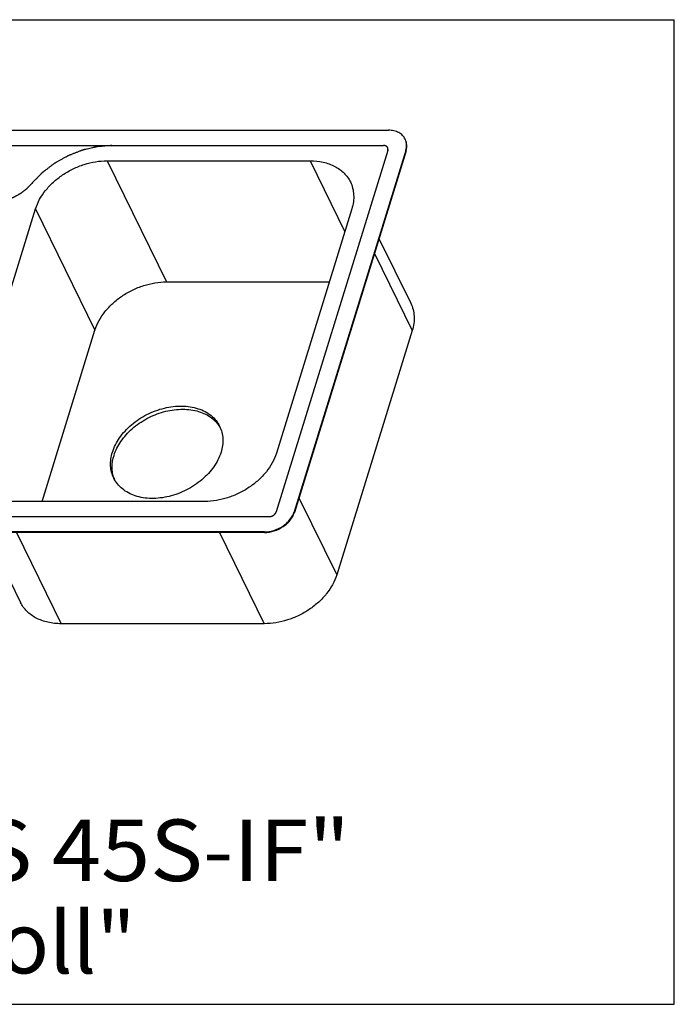
# Model space of a CAD drawing. Units: millimetres. Extents: x 0 to 38, y 0 to 24.8.
# Drawn here: x 22 to 38, y 0 to 24 of the extents above; entities that cross this region are included whole.
import ezdxf
from ezdxf.enums import TextEntityAlignment as Align

# ---------------------------------------------------------------- set-up
doc = ezdxf.new("R2010")
doc.units = ezdxf.units.MM
doc.header["$LTSCALE"] = 2.09
doc.layers.get('0').update_dxf_attribs({"linetype": 'CONTINUOUS'})
doc.layers.add('SPUELE', color=7, linetype='CONTINUOUS')
doc.styles.get("Standard").update_dxf_attribs({"font": 'arial.ttf'})

msp = doc.modelspace()

# ---------------------------------------------------------------- linework, layer by layer
at = {"color": 7, "linetype": 'Continuous'}
for p, q in [((0, 24), (38, 24)), ((38, 0), (38, 24)), ((0, 0), (38, 0))]:
    msp.add_line(p, q, dxfattribs=at)
at = {"layer": 'SPUELE', "color": 7, "linetype": 'Continuous'}
for p, q in [((12.374, 21.305), (31.025, 21.305)), ((12.259, 20.933), (30.91, 20.933)), ((31.012, 20.815), (28.289, 12.003)), ((31.45, 20.815), (28.727, 12.003)), ((31.456, 20.803), (28.733, 11.991)), ((24.164, 20.561), (29.115, 20.561)), ((20.579, 13.433), (22.419, 19.386)), ((30.133, 19.386), (28.293, 13.433)), ((30.796, 18.669), (31.571, 17.09)), ((25.613, 17.608), (29.584, 17.608)), ((22.578, 12.258), (23.868, 16.433)), ((31.607, 16.421), (29.767, 10.467)), ((26.549, 12.258), (21.598, 12.258)), ((28.115, 11.885), (9.463, 11.885)), ((28, 11.513), (9.348, 11.513)), ((28.006, 11.501), (9.354, 11.501)), ((21.216, 11.501), (22.052, 9.798)), ((27.999, 9.277), (23.048, 9.277))]:
    msp.add_line(p, q, dxfattribs=at)
at = {"layer": 'SPUELE', "color": 9, "linetype": 'Continuous'}
for p, q in [((31.45, 20.815), (31.456, 20.803)), ((24.164, 20.561), (25.613, 17.608)), ((29.115, 20.561), (29.962, 18.833)), ((22.419, 19.386), (23.868, 16.433)), ((30.683, 18.302), (31.607, 16.421)), ((28.843, 12.349), (29.767, 10.467)), ((28.727, 12.003), (28.733, 11.991)), ((21.957, 11.501), (23.048, 9.277)), ((26.907, 11.501), (27.999, 9.277)), ((28, 11.513), (28.006, 11.501))]:
    msp.add_line(p, q, dxfattribs=at)
at = {"layer": 'SPUELE', "color": 7, "linetype": 'Continuous'}
for centre, radius, start, end in [((31.143, 20.947), 0.325, 23.258, 26.1376), ((31.005, 20.942), 0.472, 342.8256, 344.1362), ((26.273, 13.68), 0.752, 29.4927, 32.693), ((25.043, 13.077), 0.753, 199.5589, 202.8587)]:
    msp.add_arc(centre, radius, start, end, dxfattribs=at)
for points, knots in [([(31.435, 21.091), (31.419, 21.124), (31.374, 21.186), (31.277, 21.255), (31.157, 21.296), (31.07, 21.305), (31.025, 21.305)], [0, 0, 0, 0, 0.226855, 0.465046, 0.722054, 1, 1, 1, 1]), ([(24.279, 20.933), (24.234, 20.929), (24.168, 20.924), (24.09, 20.918), (24.045, 20.914), (24.012, 20.912), (23.984, 20.909), (23.962, 20.908), (23.948, 20.906), (23.937, 20.906), (23.93, 20.905), (23.925, 20.905), (23.922, 20.904), (23.919, 20.904), (23.916, 20.903), (23.907, 20.901), (23.895, 20.898), (23.878, 20.894), (23.861, 20.89), (23.838, 20.885), (23.799, 20.875), (23.743, 20.862), (23.686, 20.849), (23.647, 20.84), (23.624, 20.835), (23.608, 20.831), (23.591, 20.827), (23.578, 20.824), (23.57, 20.822), (23.566, 20.821), (23.563, 20.82), (23.56, 20.819), (23.556, 20.818), (23.549, 20.815), (23.538, 20.811), (23.524, 20.805), (23.502, 20.797), (23.475, 20.786), (23.442, 20.773), (23.409, 20.76), (23.376, 20.747), (23.343, 20.735), (23.31, 20.722), (23.282, 20.711), (23.26, 20.703), (23.247, 20.697), (23.236, 20.693), (23.227, 20.69), (23.221, 20.687), (23.216, 20.685), (23.213, 20.684), (23.211, 20.683), (23.209, 20.682), (23.206, 20.681), (23.202, 20.678), (23.195, 20.674), (23.187, 20.67), (23.177, 20.664), (23.164, 20.657), (23.143, 20.645), (23.117, 20.63), (23.085, 20.613), (23.054, 20.595), (23.022, 20.577), (22.991, 20.56), (22.959, 20.542), (22.933, 20.527), (22.912, 20.516), (22.899, 20.508), (22.888, 20.502), (22.882, 20.499), (22.877, 20.496), (22.875, 20.494), (22.872, 20.493), (22.869, 20.49), (22.863, 20.485), (22.852, 20.477), (22.838, 20.467), (22.824, 20.456), (22.806, 20.442), (22.774, 20.417), (22.728, 20.382), (22.681, 20.346), (22.649, 20.322), (22.631, 20.308), (22.617, 20.297), (22.603, 20.286), (22.593, 20.278), (22.586, 20.273), (22.583, 20.271), (22.58, 20.269), (22.578, 20.267), (22.575, 20.264), (22.57, 20.258), (22.562, 20.25), (22.552, 20.24), (22.536, 20.223), (22.516, 20.203), (22.492, 20.178), (22.461, 20.145), (22.405, 20.088), (22.357, 20.038), (22.325, 20.006)], [0, 0, 0, 0, 0.0625, 0.09375, 0.109375, 0.125, 0.140625, 0.148438, 0.15625, 0.160156, 0.164062, 0.166016, 0.166992, 0.167969, 0.169922, 0.171875, 0.179688, 0.1875, 0.195312, 0.203125, 0.21875, 0.25, 0.28125, 0.296875, 0.304688, 0.3125, 0.320312, 0.328125, 0.330078, 0.332031, 0.333008, 0.333984, 0.335938, 0.339844, 0.34375, 0.351562, 0.359375, 0.375, 0.390625, 0.40625, 0.421875, 0.4375, 0.453125, 0.46875, 0.476562, 0.484375, 0.488281, 0.492188, 0.496094, 0.498047, 0.499023, 0.5, 0.500977, 0.501953, 0.503906, 0.507812, 0.511719, 0.515625, 0.523438, 0.53125, 0.546875, 0.5625, 0.578125, 0.59375, 0.609375, 0.625, 0.640625, 0.648438, 0.65625, 0.660156, 0.664062, 0.666016, 0.666992, 0.667969, 0.669922, 0.671875, 0.679688, 0.6875, 0.695312, 0.703125, 0.71875, 0.75, 0.78125, 0.796875, 0.804688, 0.8125, 0.820312, 0.828125, 0.830078, 0.832031, 0.833008, 0.833984, 0.835938, 0.839844, 0.84375, 0.851562, 0.859375, 0.875, 0.890625, 0.90625, 0.9375, 1, 1, 1, 1]), ([(31.012, 20.815), (31.013, 20.819), (31.014, 20.825), (31.015, 20.832), (31.016, 20.835), (31.016, 20.837), (31.017, 20.838), (31.017, 20.84), (31.017, 20.841), (31.016, 20.845), (31.016, 20.849), (31.016, 20.854), (31.016, 20.857), (31.016, 20.859), (31.016, 20.86), (31.015, 20.861), (31.015, 20.863), (31.014, 20.866), (31.013, 20.87), (31.011, 20.874), (31.01, 20.877), (31.01, 20.879), (31.009, 20.88), (31.009, 20.882), (31.008, 20.883), (31.006, 20.886), (31.003, 20.889), (31.001, 20.893), (30.999, 20.896), (30.998, 20.897), (30.998, 20.899), (30.996, 20.899), (30.995, 20.901), (30.993, 20.903), (30.989, 20.906), (30.986, 20.909), (30.984, 20.911), (30.982, 20.912), (30.981, 20.913), (30.98, 20.914), (30.978, 20.915), (30.975, 20.916), (30.971, 20.918), (30.967, 20.921), (30.964, 20.922), (30.962, 20.923), (30.961, 20.924), (30.959, 20.924), (30.957, 20.925), (30.954, 20.926), (30.949, 20.927), (30.944, 20.929), (30.941, 20.93), (30.939, 20.93), (30.937, 20.931), (30.935, 20.931), (30.933, 20.931), (30.929, 20.931), (30.922, 20.932), (30.915, 20.932), (30.91, 20.933)], [0, 0, 0, 0, 0.0625, 0.09375, 0.109375, 0.117188, 0.125, 0.132812, 0.140625, 0.15625, 0.1875, 0.21875, 0.234375, 0.242188, 0.25, 0.257812, 0.265625, 0.28125, 0.3125, 0.34375, 0.359375, 0.367188, 0.375, 0.382812, 0.390625, 0.40625, 0.4375, 0.46875, 0.484375, 0.492188, 0.5, 0.507812, 0.515625, 0.53125, 0.5625, 0.59375, 0.609375, 0.617188, 0.625, 0.632812, 0.640625, 0.65625, 0.6875, 0.71875, 0.734375, 0.742188, 0.75, 0.757812, 0.765625, 0.78125, 0.8125, 0.84375, 0.859375, 0.867188, 0.875, 0.882812, 0.890625, 0.90625, 0.9375, 1, 1, 1, 1]), ([(31.459, 20.813), (31.472, 20.858), (31.481, 20.928), (31.466, 21.017), (31.451, 21.059), (31.441, 21.078)], [0, 0, 0, 0, 0.515171, 0.75981, 1, 1, 1, 1]), ([(31.45, 20.815), (31.463, 20.859), (31.477, 20.948), (31.459, 21.037), (31.442, 21.076)], [0, 0, 0, 0, 0.517112, 1, 1, 1, 1]), ([(22.419, 19.386), (22.469, 19.549), (22.604, 19.784), (22.851, 20.046), (23.078, 20.223), (23.332, 20.369), (23.689, 20.511), (23.976, 20.561), (24.164, 20.561)], [0, 0, 0, 0, 0.22957, 0.35451, 0.483901, 0.615584, 0.747165, 1, 1, 1, 1]), ([(29.115, 20.561), (29.223, 20.561), (29.431, 20.54), (29.675, 20.455), (29.84, 20.354), (29.945, 20.265), (30.033, 20.162), (30.079, 20.086), (30.098, 20.047)], [0, 0, 0, 0, 0.277539, 0.534172, 0.655418, 0.772692, 0.887099, 1, 1, 1, 1]), ([(21.391, 19.562), (21.413, 19.564), (21.445, 19.566), (21.482, 19.569), (21.503, 19.571), (21.519, 19.572), (21.535, 19.574), (21.547, 19.574), (21.555, 19.575), (21.558, 19.575), (21.561, 19.576), (21.564, 19.576), (21.568, 19.577), (21.575, 19.579), (21.586, 19.581), (21.599, 19.584), (21.621, 19.589), (21.648, 19.596), (21.675, 19.602), (21.696, 19.607), (21.71, 19.61), (21.72, 19.613), (21.727, 19.614), (21.732, 19.615), (21.735, 19.616), (21.737, 19.617), (21.74, 19.618), (21.748, 19.622), (21.76, 19.626), (21.776, 19.632), (21.792, 19.638), (21.813, 19.647), (21.834, 19.655), (21.855, 19.663), (21.868, 19.668), (21.878, 19.672), (21.886, 19.675), (21.893, 19.678), (21.898, 19.68), (21.902, 19.681), (21.906, 19.684), (21.911, 19.686), (21.917, 19.69), (21.925, 19.694), (21.935, 19.7), (21.947, 19.707), (21.967, 19.718), (21.987, 19.729), (22.007, 19.741), (22.022, 19.749), (22.037, 19.757), (22.049, 19.764), (22.056, 19.768), (22.059, 19.77), (22.062, 19.771), (22.064, 19.773), (22.068, 19.776), (22.074, 19.78), (22.082, 19.787), (22.093, 19.795), (22.111, 19.809), (22.133, 19.826), (22.155, 19.842), (22.173, 19.856), (22.184, 19.864), (22.193, 19.871), (22.198, 19.875), (22.202, 19.878), (22.204, 19.88), (22.206, 19.882), (22.209, 19.885), (22.214, 19.89), (22.223, 19.899), (22.234, 19.911), (22.246, 19.923), (22.261, 19.939), (22.287, 19.966), (22.31, 19.99), (22.325, 20.006)], [0, 0, 0, 0, 0.0625, 0.09375, 0.109375, 0.125, 0.140625, 0.15625, 0.160156, 0.164062, 0.166016, 0.167969, 0.171875, 0.179688, 0.1875, 0.203125, 0.21875, 0.25, 0.28125, 0.296875, 0.3125, 0.320312, 0.328125, 0.332031, 0.333984, 0.335938, 0.339844, 0.34375, 0.359375, 0.375, 0.390625, 0.40625, 0.4375, 0.453125, 0.46875, 0.476562, 0.484375, 0.492188, 0.496094, 0.5, 0.503906, 0.507812, 0.515625, 0.523438, 0.53125, 0.546875, 0.5625, 0.59375, 0.609375, 0.625, 0.640625, 0.65625, 0.660156, 0.664062, 0.666016, 0.667969, 0.671875, 0.679688, 0.6875, 0.703125, 0.71875, 0.75, 0.78125, 0.796875, 0.8125, 0.820312, 0.828125, 0.832031, 0.833984, 0.835938, 0.839844, 0.84375, 0.859375, 0.875, 0.890625, 0.90625, 0.9375, 1, 1, 1, 1]), ([(30.098, 20.047), (30.122, 19.998), (30.16, 19.895), (30.184, 19.73), (30.176, 19.557), (30.151, 19.443), (30.133, 19.386)], [0, 0, 0, 0, 0.239084, 0.482916, 0.735573, 1, 1, 1, 1]), ([(23.868, 16.433), (23.918, 16.596), (24.053, 16.832), (24.3, 17.093), (24.527, 17.271), (24.781, 17.416), (25.138, 17.559), (25.425, 17.608), (25.613, 17.608)], [0, 0, 0, 0, 0.22957, 0.35451, 0.483901, 0.615584, 0.747165, 1, 1, 1, 1]), ([(31.571, 17.09), (31.595, 17.041), (31.634, 16.937), (31.658, 16.769), (31.651, 16.594), (31.624, 16.478), (31.607, 16.421)], [0, 0, 0, 0, 0.239084, 0.482916, 0.735573, 1, 1, 1, 1]), ([(24.295, 13.456), (24.334, 13.582), (24.428, 13.765), (24.601, 13.978), (24.814, 14.182), (25.13, 14.391), (25.552, 14.548), (25.981, 14.601), (26.322, 14.551), (26.556, 14.453), (26.704, 14.355), (26.825, 14.234), (26.886, 14.139), (26.91, 14.09)], [0, 0, 0, 0, 0.120824, 0.185794, 0.25313, 0.391928, 0.531134, 0.664285, 0.786603, 0.843349, 0.897343, 0.94924, 1, 1, 1, 1]), ([(24.333, 13.379), (24.371, 13.5), (24.493, 13.74), (24.722, 13.992), (24.947, 14.166), (25.197, 14.318), (25.534, 14.455), (25.951, 14.521), (26.287, 14.489), (26.524, 14.409), (26.678, 14.325), (26.808, 14.218), (26.877, 14.132), (26.906, 14.087)], [0, 0, 0, 0, 0.119868, 0.25061, 0.319009, 0.388436, 0.527062, 0.660616, 0.784309, 0.841907, 0.896691, 0.949133, 1, 1, 1, 1]), ([(26.91, 14.09), (26.933, 14.043), (26.969, 13.944), (26.992, 13.786), (26.985, 13.621), (26.96, 13.511), (26.943, 13.456)], [0, 0, 0, 0, 0.239084, 0.482916, 0.735573, 1, 1, 1, 1]), ([(24.329, 12.823), (24.306, 12.87), (24.27, 12.969), (24.246, 13.127), (24.254, 13.292), (24.278, 13.402), (24.295, 13.456)], [0, 0, 0, 0, 0.239084, 0.482916, 0.735573, 1, 1, 1, 1]), ([(26.943, 13.456), (26.905, 13.331), (26.81, 13.148), (26.637, 12.935), (26.424, 12.731), (26.108, 12.522), (25.687, 12.365), (25.258, 12.312), (24.917, 12.362), (24.683, 12.46), (24.534, 12.558), (24.414, 12.679), (24.353, 12.774), (24.329, 12.823)], [0, 0, 0, 0, 0.120824, 0.185794, 0.25313, 0.391928, 0.531134, 0.664285, 0.786603, 0.843349, 0.897343, 0.94924, 1, 1, 1, 1]), ([(24.334, 12.825), (24.319, 12.867), (24.296, 12.956), (24.281, 13.143), (24.305, 13.286), (24.333, 13.379)], [0, 0, 0, 0, 0.239372, 0.484369, 1, 1, 1, 1]), ([(28.293, 13.433), (28.243, 13.27), (28.108, 13.034), (27.861, 12.772), (27.634, 12.595), (27.38, 12.449), (27.024, 12.307), (26.736, 12.258), (26.549, 12.258)], [0, 0, 0, 0, 0.22957, 0.35451, 0.483901, 0.615584, 0.747165, 1, 1, 1, 1]), ([(28, 11.513), (28.078, 11.513), (28.238, 11.541), (28.42, 11.629), (28.546, 11.728), (28.65, 11.837), (28.706, 11.935), (28.727, 12.003)], [0, 0, 0, 0, 0.253003, 0.515778, 0.645256, 0.770278, 1, 1, 1, 1]), ([(28.115, 11.885), (28.119, 11.886), (28.126, 11.886), (28.134, 11.887), (28.139, 11.887), (28.142, 11.888), (28.146, 11.889), (28.15, 11.89), (28.156, 11.891), (28.162, 11.892), (28.166, 11.894), (28.17, 11.894), (28.173, 11.896), (28.178, 11.897), (28.184, 11.9), (28.189, 11.902), (28.194, 11.904), (28.197, 11.905), (28.2, 11.907), (28.205, 11.909), (28.21, 11.912), (28.215, 11.916), (28.22, 11.918), (28.223, 11.92), (28.226, 11.922), (28.23, 11.925), (28.234, 11.929), (28.239, 11.932), (28.243, 11.935), (28.246, 11.937), (28.248, 11.94), (28.251, 11.943), (28.255, 11.948), (28.259, 11.952), (28.262, 11.955), (28.265, 11.958), (28.266, 11.961), (28.269, 11.964), (28.272, 11.969), (28.275, 11.973), (28.277, 11.977), (28.279, 11.98), (28.28, 11.983), (28.282, 11.986), (28.285, 11.993), (28.287, 11.999), (28.289, 12.003)], [0, 0, 0, 0, 0.0625, 0.09375, 0.109375, 0.125, 0.140625, 0.15625, 0.1875, 0.21875, 0.234375, 0.25, 0.265625, 0.28125, 0.3125, 0.34375, 0.359375, 0.375, 0.390625, 0.40625, 0.4375, 0.46875, 0.484375, 0.5, 0.515625, 0.53125, 0.5625, 0.59375, 0.609375, 0.625, 0.640625, 0.65625, 0.6875, 0.71875, 0.734375, 0.75, 0.765625, 0.78125, 0.8125, 0.84375, 0.859375, 0.875, 0.890625, 0.90625, 0.9375, 1, 1, 1, 1]), ([(28.006, 11.501), (28.084, 11.501), (28.244, 11.528), (28.426, 11.616), (28.553, 11.715), (28.656, 11.824), (28.712, 11.923), (28.733, 11.991)], [0, 0, 0, 0, 0.253003, 0.515778, 0.645256, 0.770278, 1, 1, 1, 1]), ([(29.767, 10.467), (29.716, 10.302), (29.579, 10.064), (29.329, 9.798), (29.099, 9.619), (28.842, 9.471), (28.48, 9.327), (28.189, 9.277), (27.999, 9.277)], [0, 0, 0, 0, 0.22957, 0.35451, 0.483901, 0.615584, 0.747165, 1, 1, 1, 1]), ([(23.048, 9.277), (22.939, 9.277), (22.727, 9.298), (22.48, 9.384), (22.313, 9.487), (22.206, 9.577), (22.118, 9.681), (22.071, 9.758), (22.052, 9.798)], [0, 0, 0, 0, 0.277539, 0.534172, 0.655418, 0.772692, 0.887099, 1, 1, 1, 1])]:
    msp.add_open_spline(points, degree=3, knots=knots, dxfattribs=at)

# ---------------------------------------------------------------- texts
at = {"color": 5, "linetype": 'Continuous'}
for s, width, p, p2 in [('"BLANCO LEMIS 45S-IF"', 0.998018, (6.292, 3.004), (30.091, 3.004)), ('"CNS 3½ Zoll"', 0.99793, (11.522, 0.754), (24.86, 0.754))]:
    msp.add_text(s, height=1.5, dxfattribs=dict(at, width=width)).set_placement(p, p2, align=Align.FIT)

doc.saveas('drawing.dxf')
